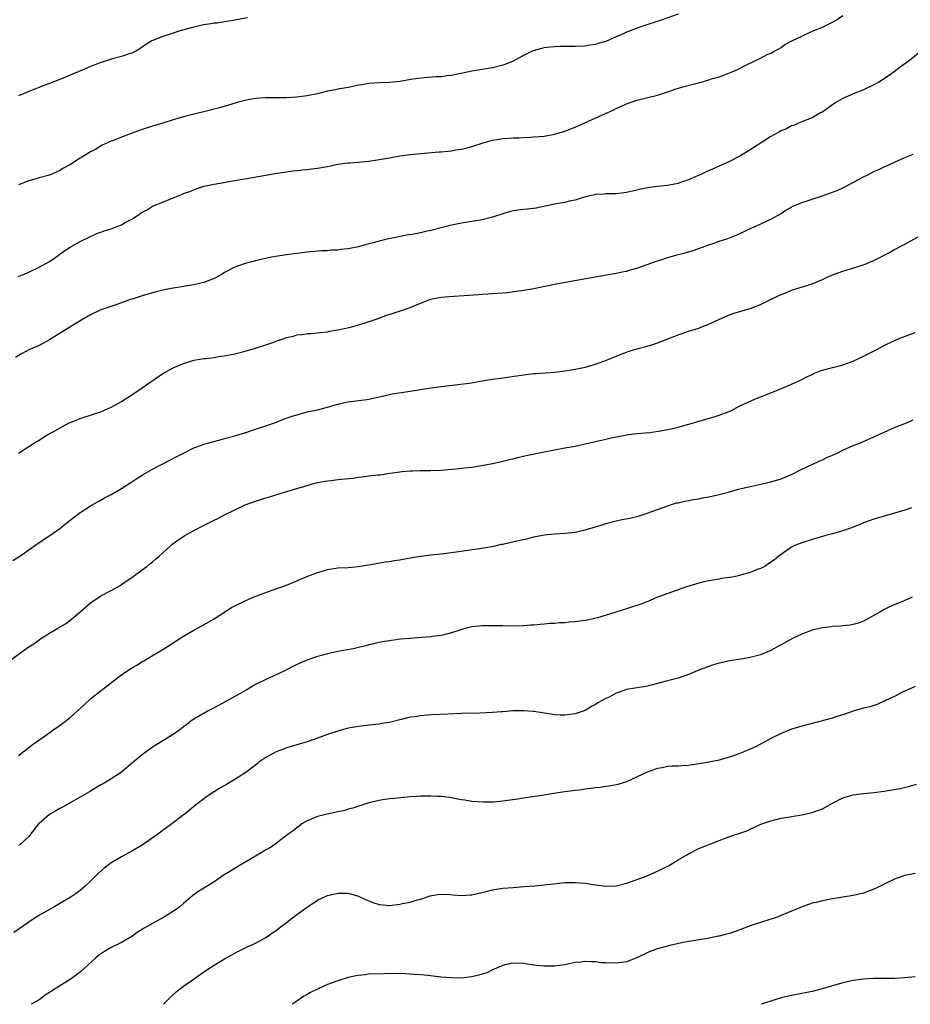
# Model space of a CAD drawing. Units: inches. Extents: x 2637000 to 2640000, y 1515000 to 1518000.
# Drawn here: x 2638665 to 2638838, y 1515000 to 1515191 of the extents above; entities that cross this region are included whole.
import ezdxf

# ---------------------------------------------------------------- set-up
doc = ezdxf.new("R2010")
doc.units = ezdxf.units.IN
doc.header["$MEASUREMENT"] = 0
doc.layers.add('LD26371515_10ft', color=62, linetype='Continuous')

msp = doc.modelspace()

# ---------------------------------------------------------------- linework, layer by layer
at = {"layer": 'LD26371515_10ft'}
for points, elevation in [([(2638793, 1515192.19), (2638789.74, 1515191), (2638786.14, 1515189.86), (2638784.67, 1515189.33), (2638783.9, 1515189), (2638783, 1515188.66), (2638782.34, 1515188.34), (2638781, 1515187.78), (2638779, 1515186.9), (2638777.51, 1515186.49), (2638777, 1515186.29), (2638775.86, 1515186.14), (2638775, 1515185.94), (2638773, 1515185.88), (2638772.13, 1515185.87), (2638771, 1515185.91), (2638770.13, 1515185.87), (2638769, 1515185.85), (2638768.22, 1515185.78), (2638767, 1515185.63), (2638766.47, 1515185.53), (2638764.91, 1515185.09), (2638764.7, 1515185), (2638763, 1515184.14), (2638761, 1515183.07), (2638759.55, 1515182.45), (2638759, 1515182.27), (2638757, 1515181.77), (2638753, 1515181.14), (2638749, 1515180.27), (2638748.21, 1515180.21), (2638747, 1515180.04), (2638746.02, 1515180.02), (2638743.82, 1515179.82), (2638741.53, 1515179.53), (2638739, 1515179.14), (2638737, 1515178.92), (2638735.14, 1515178.87), (2638733, 1515178.74), (2638731.54, 1515178.46), (2638731, 1515178.38), (2638729.87, 1515178.12), (2638729, 1515177.97), (2638728.2, 1515177.8), (2638727, 1515177.6), (2638726.52, 1515177.48), (2638725, 1515177.2), (2638723, 1515176.74), (2638721, 1515176.35), (2638719, 1515176.09), (2638717, 1515175.97), (2638713.95, 1515175.94), (2638713, 1515175.97), (2638711.86, 1515175.86), (2638711, 1515175.83), (2638709.52, 1515175.52), (2638709, 1515175.43), (2638707.45, 1515175), (2638705.57, 1515174.43), (2638704.01, 1515173.99), (2638701, 1515173.24), (2638699, 1515172.78), (2638697, 1515172.28), (2638695.94, 1515171.94), (2638695, 1515171.68), (2638693.04, 1515171.04), (2638691.43, 1515170.57), (2638691, 1515170.41), (2638689, 1515169.78), (2638686.86, 1515169), (2638685, 1515168.29), (2638683.79, 1515167.79), (2638683, 1515167.51), (2638681.26, 1515166.74), (2638680, 1515166), (2638679, 1515165.48), (2638678.25, 1515165), (2638677, 1515164.25), (2638675.07, 1515163), (2638673.73, 1515162.27), (2638673, 1515161.81), (2638672.42, 1515161.58), (2638671, 1515160.94), (2638669, 1515160.42), (2638668.16, 1515160.16), (2638667, 1515159.85), (2638665, 1515159.04)], 8640), ([(2638665, 1515141.23), (2638666.21, 1515141.79), (2638667, 1515142.12), (2638669, 1515143.06), (2638671, 1515144.19), (2638672.24, 1515145), (2638673.82, 1515146.18), (2638675.02, 1515146.98), (2638677, 1515148.06), (2638678.95, 1515149), (2638680.36, 1515149.64), (2638681, 1515149.84), (2638681.83, 1515150.17), (2638683, 1515150.52), (2638684.26, 1515151), (2638685, 1515151.3), (2638685.71, 1515151.71), (2638687, 1515152.42), (2638687.93, 1515153), (2638689, 1515153.76), (2638689.84, 1515154.16), (2638691, 1515154.89), (2638693, 1515155.71), (2638694.23, 1515156.23), (2638695, 1515156.51), (2638696.17, 1515157), (2638696.78, 1515157.22), (2638697, 1515157.34), (2638698.24, 1515157.76), (2638699, 1515158.11), (2638699.68, 1515158.32), (2638701, 1515158.78), (2638701.98, 1515159), (2638703, 1515159.2), (2638707, 1515159.87), (2638713, 1515160.96), (2638714.74, 1515161.26), (2638716.49, 1515161.51), (2638717, 1515161.57), (2638718.26, 1515161.74), (2638719, 1515161.81), (2638720.06, 1515161.94), (2638721, 1515162.03), (2638721.85, 1515162.15), (2638723, 1515162.28), (2638725.3, 1515162.7), (2638727, 1515163.05), (2638729, 1515163.32), (2638729.35, 1515163.35), (2638731, 1515163.45), (2638731.5, 1515163.5), (2638733, 1515163.62), (2638735, 1515163.94), (2638736.15, 1515164.15), (2638737, 1515164.32), (2638739, 1515164.66), (2638741, 1515164.92), (2638746.57, 1515165.43), (2638747, 1515165.48), (2638748.4, 1515165.6), (2638749, 1515165.68), (2638749.83, 1515165.83), (2638751, 1515165.99), (2638751.82, 1515166.18), (2638753, 1515166.5), (2638755.2, 1515167.2), (2638757, 1515167.69), (2638757.84, 1515167.84), (2638759, 1515168.02), (2638760.08, 1515168.08), (2638761, 1515168.15), (2638762.17, 1515168.17), (2638763, 1515168.24), (2638764.29, 1515168.29), (2638765, 1515168.34), (2638767, 1515168.53), (2638769, 1515168.88), (2638771, 1515169.47), (2638773, 1515170.27), (2638778.91, 1515172.91), (2638780.43, 1515173.57), (2638781, 1515173.86), (2638782.59, 1515174.59), (2638783, 1515174.76), (2638785, 1515175.48), (2638789, 1515176.48), (2638791, 1515177.11), (2638792.41, 1515177.59), (2638793.94, 1515178.06), (2638797.45, 1515179), (2638799, 1515179.43), (2638799.66, 1515179.66), (2638801, 1515180.04), (2638802.68, 1515180.68), (2638803, 1515180.79), (2638803.47, 1515181), (2638804.56, 1515181.44), (2638806.43, 1515182.43), (2638809, 1515183.65), (2638810.32, 1515184.32), (2638811, 1515184.63), (2638811.64, 1515185), (2638812.54, 1515185.46), (2638813, 1515185.73), (2638813.74, 1515186.26), (2638815.09, 1515187), (2638817, 1515187.93), (2638819, 1515188.85), (2638821, 1515189.68), (2638823, 1515190.6), (2638823.25, 1515190.75), (2638823.66, 1515191), (2638825, 1515191.9)], 8630), ([(2638709.45, 1515191.45), (2638707, 1515190.99), (2638705, 1515190.66), (2638703.54, 1515190.46), (2638703, 1515190.4), (2638702.31, 1515190.31), (2638701, 1515190.1), (2638699, 1515189.67), (2638696.56, 1515189), (2638695, 1515188.52), (2638694.26, 1515188.26), (2638693, 1515187.86), (2638690.89, 1515187), (2638689.69, 1515186.31), (2638689, 1515185.79), (2638688.53, 1515185.47), (2638687.75, 1515185), (2638687, 1515184.63), (2638686.47, 1515184.47), (2638685, 1515183.97), (2638683, 1515183.45), (2638681.66, 1515183), (2638681, 1515182.8), (2638679.7, 1515182.3), (2638679, 1515182.05), (2638677.34, 1515181.34), (2638676.61, 1515181), (2638673, 1515179.51), (2638671, 1515178.74), (2638669.73, 1515178.27), (2638669, 1515177.96), (2638668.31, 1515177.69), (2638666.9, 1515177.1), (2638665, 1515176.34)], 8650), ([(2638840.2, 1515185), (2638837.63, 1515183), (2638836.1, 1515181.9), (2638834.93, 1515181), (2638833, 1515179.63), (2638831.96, 1515179), (2638831, 1515178.45), (2638829, 1515177.51), (2638827, 1515176.7), (2638826.44, 1515176.44), (2638825, 1515175.81), (2638823.61, 1515175), (2638820.89, 1515173.11), (2638820.66, 1515173), (2638819, 1515172.04), (2638817.45, 1515171.45), (2638817, 1515171.25), (2638816.37, 1515171), (2638815.41, 1515170.59), (2638815, 1515170.48), (2638814.07, 1515169.93), (2638813, 1515169.54), (2638812.68, 1515169.32), (2638811, 1515168.41), (2638809.35, 1515167.35), (2638807.72, 1515166.28), (2638807, 1515165.82), (2638805.64, 1515165), (2638805, 1515164.63), (2638803, 1515163.6), (2638801, 1515162.68), (2638799.82, 1515162.18), (2638799, 1515161.79), (2638798.44, 1515161.56), (2638797.28, 1515161), (2638796.77, 1515160.77), (2638795, 1515160.03), (2638793.5, 1515159.5), (2638793, 1515159.34), (2638790.93, 1515158.93), (2638789, 1515158.74), (2638787.44, 1515158.56), (2638785.77, 1515158.23), (2638785, 1515158.02), (2638784.16, 1515157.84), (2638783, 1515157.54), (2638781, 1515157.32), (2638780.7, 1515157.3), (2638779, 1515157.31), (2638778.73, 1515157.27), (2638777, 1515157.19), (2638776.86, 1515157.14), (2638776.15, 1515157), (2638774.61, 1515156.61), (2638773, 1515156.08), (2638771.87, 1515155.87), (2638771, 1515155.63), (2638769.37, 1515155.37), (2638765.46, 1515154.54), (2638763.69, 1515154.31), (2638763, 1515154.25), (2638761.89, 1515154.11), (2638761, 1515153.99), (2638760.21, 1515153.79), (2638759, 1515153.44), (2638757, 1515152.76), (2638755, 1515152.28), (2638751, 1515151.64), (2638749, 1515151.21), (2638747, 1515150.68), (2638745, 1515150.19), (2638743.99, 1515150.01), (2638743, 1515149.76), (2638741.42, 1515149.42), (2638740.67, 1515149.33), (2638736.52, 1515148.52), (2638735, 1515148.14), (2638733.82, 1515147.82), (2638733, 1515147.58), (2638731, 1515147.05), (2638729, 1515146.66), (2638727.51, 1515146.49), (2638727, 1515146.39), (2638725.66, 1515146.34), (2638725, 1515146.26), (2638723.79, 1515146.21), (2638721, 1515145.97), (2638717, 1515145.47), (2638714.85, 1515145.15), (2638714.09, 1515145), (2638711, 1515144.29), (2638710.03, 1515144.03), (2638709, 1515143.81), (2638707, 1515143.1), (2638705, 1515142.05), (2638704.38, 1515141.62), (2638703.26, 1515141), (2638703, 1515140.88), (2638701, 1515140.11), (2638699.85, 1515139.85), (2638699, 1515139.63), (2638695, 1515139.02), (2638693.31, 1515138.69), (2638691.7, 1515138.3), (2638691, 1515138.1), (2638689, 1515137.51), (2638687.46, 1515137), (2638686.77, 1515136.77), (2638685, 1515136.12), (2638683.71, 1515135.71), (2638681, 1515134.76), (2638679, 1515133.84), (2638677, 1515132.67), (2638672.27, 1515129.73), (2638671, 1515128.97), (2638669, 1515127.89), (2638667.02, 1515127), (2638665.69, 1515126.31), (2638664.45, 1515125.55)], 8620), ([(2638665, 1515106.95), (2638667, 1515108.24), (2638668.12, 1515109), (2638668.68, 1515109.32), (2638670.4, 1515110.4), (2638671, 1515110.75), (2638671.17, 1515110.83), (2638671.44, 1515111), (2638674.83, 1515112.83), (2638675.2, 1515113), (2638677, 1515113.72), (2638677.95, 1515114.05), (2638679, 1515114.33), (2638679.49, 1515114.51), (2638681, 1515114.98), (2638683, 1515115.9), (2638685, 1515117.01), (2638687, 1515118.27), (2638689, 1515119.64), (2638692.14, 1515121.86), (2638693, 1515122.41), (2638695, 1515123.54), (2638697, 1515124.39), (2638699, 1515124.99), (2638701, 1515125.34), (2638701.37, 1515125.37), (2638703, 1515125.56), (2638704.23, 1515125.77), (2638705, 1515125.84), (2638705.94, 1515126.06), (2638707, 1515126.24), (2638709, 1515126.75), (2638711, 1515127.35), (2638713, 1515127.98), (2638714.53, 1515128.53), (2638715, 1515128.68), (2638716.74, 1515129.26), (2638717, 1515129.39), (2638718.34, 1515129.66), (2638719, 1515129.93), (2638720.02, 1515129.98), (2638721, 1515130.19), (2638721.78, 1515130.22), (2638723, 1515130.3), (2638723.59, 1515130.41), (2638725, 1515130.54), (2638725.36, 1515130.64), (2638727, 1515130.89), (2638729.43, 1515131.43), (2638731, 1515131.87), (2638732.25, 1515132.25), (2638734.39, 1515133), (2638736.29, 1515133.71), (2638739.34, 1515134.66), (2638741, 1515135.25), (2638743, 1515136.1), (2638745, 1515136.87), (2638745.6, 1515137), (2638747, 1515137.27), (2638748.59, 1515137.41), (2638754.24, 1515137.76), (2638755, 1515137.82), (2638756.13, 1515137.87), (2638757, 1515137.95), (2638757.99, 1515138.01), (2638759.82, 1515138.18), (2638761.6, 1515138.4), (2638763, 1515138.6), (2638765, 1515138.95), (2638767.46, 1515139.46), (2638769, 1515139.79), (2638775.84, 1515141), (2638780.24, 1515141.76), (2638781, 1515141.9), (2638782.15, 1515142.15), (2638783, 1515142.32), (2638783.54, 1515142.46), (2638785, 1515142.9), (2638789, 1515144.3), (2638791, 1515144.96), (2638792.59, 1515145.41), (2638793, 1515145.53), (2638794.19, 1515145.81), (2638795, 1515146.07), (2638795.74, 1515146.26), (2638797, 1515146.67), (2638799, 1515147.4), (2638799.59, 1515147.59), (2638801, 1515148.12), (2638802.65, 1515148.65), (2638803.61, 1515149), (2638804.6, 1515149.4), (2638807.32, 1515150.68), (2638808.11, 1515151), (2638811, 1515152.36), (2638813, 1515153.51), (2638813.89, 1515154.11), (2638815, 1515154.71), (2638815.17, 1515154.83), (2638817, 1515155.61), (2638817.85, 1515155.85), (2638819, 1515156.28), (2638820.82, 1515156.82), (2638823, 1515157.6), (2638823.99, 1515158.01), (2638825, 1515158.46), (2638825.36, 1515158.64), (2638829, 1515160.59), (2638829.81, 1515161), (2638831, 1515161.63), (2638831.96, 1515162.04), (2638833, 1515162.57), (2638833.32, 1515162.68), (2638834.04, 1515163), (2638835, 1515163.46), (2638837, 1515164.33), (2638838.6, 1515165)], 8610), ([(2638663.89, 1515086.11), (2638665.25, 1515087), (2638667, 1515088.18), (2638668.64, 1515089.36), (2638671.1, 1515091), (2638673, 1515092.38), (2638673.83, 1515093), (2638674.46, 1515093.54), (2638675.58, 1515094.42), (2638677, 1515095.44), (2638679, 1515096.76), (2638679.41, 1515097), (2638680.44, 1515097.56), (2638681.7, 1515098.3), (2638683, 1515098.98), (2638685, 1515100.11), (2638687, 1515101.38), (2638687.96, 1515102.04), (2638689, 1515102.67), (2638689.2, 1515102.8), (2638691, 1515103.84), (2638693, 1515104.9), (2638695.7, 1515106.3), (2638697, 1515107), (2638699, 1515107.98), (2638700.54, 1515108.54), (2638701, 1515108.73), (2638701.93, 1515109), (2638704.36, 1515109.64), (2638705, 1515109.79), (2638707, 1515110.36), (2638709.13, 1515111), (2638711, 1515111.6), (2638713, 1515112.27), (2638715.07, 1515113), (2638716.45, 1515113.55), (2638717.92, 1515114.08), (2638719.44, 1515114.56), (2638721.03, 1515114.97), (2638723, 1515115.4), (2638725, 1515115.91), (2638726.29, 1515116.29), (2638727, 1515116.48), (2638728.92, 1515116.92), (2638732.61, 1515117.39), (2638733, 1515117.46), (2638735, 1515117.88), (2638735.9, 1515118.1), (2638737.54, 1515118.46), (2638739.25, 1515118.75), (2638741.03, 1515119), (2638745, 1515119.66), (2638747, 1515119.93), (2638750.29, 1515120.29), (2638753, 1515120.65), (2638754.99, 1515121), (2638757, 1515121.31), (2638759, 1515121.59), (2638763, 1515122.2), (2638765, 1515122.43), (2638765.55, 1515122.45), (2638769, 1515122.71), (2638771, 1515122.92), (2638773, 1515123.26), (2638775, 1515123.69), (2638777, 1515124.25), (2638779.11, 1515125), (2638781, 1515125.8), (2638783, 1515126.59), (2638783.3, 1515126.7), (2638785, 1515127.2), (2638787, 1515127.75), (2638788.07, 1515128.07), (2638789, 1515128.38), (2638792.35, 1515129.65), (2638793, 1515129.94), (2638793.81, 1515130.19), (2638795, 1515130.63), (2638797, 1515131.24), (2638797.42, 1515131.42), (2638799, 1515132.02), (2638801.03, 1515133), (2638803, 1515133.82), (2638803.88, 1515134.12), (2638805, 1515134.46), (2638807, 1515135.06), (2638809, 1515135.85), (2638811.34, 1515137), (2638813, 1515137.77), (2638813.89, 1515138.11), (2638815, 1515138.58), (2638817.33, 1515139.33), (2638819, 1515139.84), (2638821, 1515140.69), (2638821.67, 1515141), (2638823, 1515141.56), (2638825, 1515142.28), (2638829, 1515143.55), (2638831, 1515144.39), (2638834.05, 1515145.95), (2638835, 1515146.47), (2638837, 1515147.53), (2638840.51, 1515149.49)], 8600), ([(2638663.7, 1515067), (2638666.42, 1515069), (2638666.78, 1515069.22), (2638667, 1515069.39), (2638668.01, 1515069.99), (2638669, 1515070.76), (2638669.36, 1515071), (2638671, 1515072.02), (2638672.62, 1515073), (2638674.13, 1515073.87), (2638675.28, 1515074.72), (2638677, 1515076.18), (2638677.93, 1515077), (2638679, 1515077.9), (2638680.6, 1515079), (2638681, 1515079.25), (2638683, 1515080.32), (2638684.71, 1515081.29), (2638685, 1515081.47), (2638685.89, 1515082.11), (2638687, 1515082.83), (2638689, 1515084.35), (2638689.91, 1515085), (2638690.49, 1515085.51), (2638691, 1515085.88), (2638691.59, 1515086.41), (2638692.33, 1515087), (2638694.47, 1515089), (2638694.75, 1515089.25), (2638695.9, 1515090.1), (2638697.27, 1515091), (2638699, 1515091.94), (2638701.01, 1515093), (2638703, 1515093.98), (2638703.7, 1515094.3), (2638705, 1515095), (2638707, 1515096), (2638709, 1515096.92), (2638711, 1515097.66), (2638712.03, 1515097.97), (2638713, 1515098.29), (2638713.56, 1515098.44), (2638715.31, 1515099), (2638719, 1515100.09), (2638720.58, 1515100.58), (2638722.05, 1515101), (2638723, 1515101.25), (2638724.47, 1515101.53), (2638725, 1515101.63), (2638725.69, 1515101.69), (2638727, 1515101.84), (2638729.87, 1515102.13), (2638731, 1515102.3), (2638731.65, 1515102.35), (2638733, 1515102.55), (2638734.78, 1515102.78), (2638735.21, 1515102.79), (2638737.09, 1515103.09), (2638739, 1515103.37), (2638739.4, 1515103.4), (2638741, 1515103.54), (2638741.54, 1515103.54), (2638743, 1515103.59), (2638745, 1515103.61), (2638747, 1515103.7), (2638749.94, 1515103.94), (2638751, 1515104.04), (2638752.17, 1515104.17), (2638753, 1515104.28), (2638754.52, 1515104.52), (2638756.98, 1515104.98), (2638759, 1515105.42), (2638760.27, 1515105.73), (2638761, 1515105.89), (2638761.88, 1515106.12), (2638763.51, 1515106.49), (2638769, 1515107.65), (2638771, 1515108.02), (2638773, 1515108.36), (2638775, 1515108.76), (2638777, 1515109.22), (2638778.42, 1515109.58), (2638779, 1515109.71), (2638780.03, 1515109.97), (2638781, 1515110.17), (2638782.4, 1515110.4), (2638783, 1515110.52), (2638783.42, 1515110.58), (2638785, 1515110.76), (2638787.53, 1515111), (2638789.22, 1515111.22), (2638791, 1515111.54), (2638791.69, 1515111.69), (2638793, 1515112.01), (2638794.4, 1515112.4), (2638796.46, 1515113), (2638797, 1515113.17), (2638799.99, 1515114.01), (2638801, 1515114.33), (2638802.75, 1515115), (2638803.21, 1515115.21), (2638805, 1515116.13), (2638808.37, 1515117.63), (2638811, 1515118.66), (2638813.84, 1515119.84), (2638815, 1515120.35), (2638817, 1515121.26), (2638818.14, 1515121.86), (2638819, 1515122.27), (2638819.5, 1515122.5), (2638820.74, 1515123), (2638821, 1515123.1), (2638823, 1515123.62), (2638823.8, 1515123.8), (2638825, 1515124.11), (2638827, 1515124.82), (2638829, 1515125.77), (2638831.42, 1515127), (2638833, 1515127.87), (2638835, 1515128.84), (2638836.52, 1515129.48), (2638837.97, 1515130.03), (2638839, 1515130.36)], 8590), ([(2638665, 1515048.3), (2638665.94, 1515049), (2638666.56, 1515049.43), (2638667.67, 1515050.33), (2638670, 1515052), (2638672.31, 1515053.69), (2638673, 1515054.13), (2638675, 1515055.65), (2638677.78, 1515058.22), (2638679, 1515059.29), (2638681.1, 1515061), (2638682.19, 1515061.81), (2638683.7, 1515063), (2638685, 1515063.94), (2638687, 1515065.31), (2638688.08, 1515065.92), (2638689, 1515066.52), (2638689.32, 1515066.68), (2638689.87, 1515067), (2638693.18, 1515069), (2638695, 1515070.19), (2638696.33, 1515071), (2638697, 1515071.46), (2638699, 1515072.64), (2638699.71, 1515073), (2638700.55, 1515073.45), (2638703, 1515074.82), (2638706.37, 1515077), (2638707, 1515077.34), (2638709, 1515078.33), (2638710.57, 1515079), (2638711.28, 1515079.28), (2638713, 1515079.92), (2638714.42, 1515080.42), (2638717, 1515081.36), (2638719, 1515082.19), (2638719.56, 1515082.44), (2638720.86, 1515083), (2638723, 1515083.83), (2638724.16, 1515084.16), (2638725, 1515084.42), (2638727, 1515084.71), (2638729, 1515084.81), (2638731, 1515084.99), (2638733.38, 1515085.38), (2638736.14, 1515085.86), (2638737, 1515085.95), (2638737.88, 1515086.12), (2638739, 1515086.27), (2638741, 1515086.66), (2638743, 1515087.01), (2638745, 1515087.27), (2638747.52, 1515087.52), (2638749, 1515087.69), (2638754.46, 1515088.46), (2638756.86, 1515088.86), (2638757.52, 1515089), (2638758.72, 1515089.28), (2638759, 1515089.32), (2638760.36, 1515089.64), (2638762.01, 1515089.99), (2638763, 1515090.23), (2638763.64, 1515090.36), (2638765, 1515090.71), (2638767, 1515091.11), (2638769, 1515091.32), (2638771, 1515091.45), (2638773, 1515091.67), (2638775, 1515092.07), (2638777, 1515092.66), (2638778.06, 1515093), (2638779, 1515093.33), (2638781, 1515093.87), (2638782.1, 1515094.1), (2638783.62, 1515094.38), (2638785.24, 1515094.76), (2638787, 1515095.31), (2638791, 1515096.76), (2638791.7, 1515097), (2638792.7, 1515097.3), (2638793, 1515097.36), (2638794.32, 1515097.68), (2638795, 1515097.78), (2638796.01, 1515097.99), (2638797, 1515098.13), (2638797.71, 1515098.29), (2638799, 1515098.51), (2638801, 1515098.95), (2638803, 1515099.49), (2638805, 1515100.05), (2638807, 1515100.53), (2638809.33, 1515101), (2638811, 1515101.38), (2638813, 1515102), (2638815, 1515102.82), (2638817, 1515103.84), (2638818.59, 1515104.59), (2638819, 1515104.8), (2638820.5, 1515105.5), (2638821, 1515105.69), (2638821.89, 1515106.11), (2638823, 1515106.59), (2638823.89, 1515107), (2638825, 1515107.55), (2638827, 1515108.46), (2638828.37, 1515109), (2638831, 1515110.14), (2638835, 1515111.94), (2638837.64, 1515113), (2638838.59, 1515113.41)], 8580), ([(2638838.33, 1515096.33), (2638837, 1515095.92), (2638835, 1515095.32), (2638833, 1515094.77), (2638831.63, 1515094.37), (2638831, 1515094.17), (2638829, 1515093.42), (2638828.71, 1515093.29), (2638827, 1515092.62), (2638826.44, 1515092.44), (2638825, 1515091.92), (2638823, 1515091.33), (2638821.7, 1515091), (2638819, 1515090.24), (2638817, 1515089.6), (2638815.49, 1515089), (2638815, 1515088.72), (2638813, 1515087.33), (2638812.58, 1515087), (2638811.72, 1515086.28), (2638811, 1515085.82), (2638810.53, 1515085.47), (2638809.81, 1515085), (2638809, 1515084.6), (2638808.37, 1515084.37), (2638807, 1515083.79), (2638805.34, 1515083.34), (2638805, 1515083.23), (2638803.86, 1515083), (2638803, 1515082.85), (2638801.38, 1515082.62), (2638801, 1515082.54), (2638799.67, 1515082.33), (2638798.03, 1515081.97), (2638797, 1515081.72), (2638794.61, 1515081), (2638791, 1515079.72), (2638789, 1515079), (2638787.61, 1515078.39), (2638786.18, 1515077.82), (2638783, 1515076.76), (2638779.7, 1515075.7), (2638777.34, 1515075), (2638777.07, 1515074.93), (2638775.41, 1515074.59), (2638773, 1515074.24), (2638771.85, 1515074.15), (2638771, 1515074.04), (2638769.99, 1515074.01), (2638769, 1515073.9), (2638768.11, 1515073.89), (2638767, 1515073.75), (2638766.26, 1515073.74), (2638765, 1515073.57), (2638764.44, 1515073.56), (2638763, 1515073.44), (2638760.6, 1515073.4), (2638759, 1515073.46), (2638758.56, 1515073.44), (2638757, 1515073.49), (2638756.53, 1515073.47), (2638755, 1515073.44), (2638753, 1515073.24), (2638751.93, 1515073), (2638751, 1515072.75), (2638750.64, 1515072.64), (2638749, 1515072.07), (2638747.8, 1515071.8), (2638747, 1515071.56), (2638745.37, 1515071.37), (2638745, 1515071.3), (2638743.18, 1515071.18), (2638741, 1515071.02), (2638739.16, 1515070.84), (2638737.36, 1515070.64), (2638737, 1515070.57), (2638735.63, 1515070.37), (2638735, 1515070.23), (2638733.97, 1515069.97), (2638733, 1515069.75), (2638732.41, 1515069.59), (2638731, 1515069.23), (2638729.95, 1515069), (2638727, 1515068.46), (2638725, 1515068.03), (2638723, 1515067.49), (2638721.13, 1515066.87), (2638719.71, 1515066.29), (2638718.34, 1515065.66), (2638717, 1515064.95), (2638715, 1515063.94), (2638713, 1515063.01), (2638711, 1515062.04), (2638709.2, 1515061), (2638705.24, 1515058.76), (2638703, 1515057.55), (2638701.92, 1515057), (2638699, 1515055.33), (2638698.52, 1515055), (2638697.67, 1515054.33), (2638697, 1515053.84), (2638696.54, 1515053.46), (2638695.91, 1515053), (2638695, 1515052.39), (2638691, 1515049.89), (2638689.76, 1515049), (2638689, 1515048.43), (2638687.26, 1515047), (2638685.42, 1515045.42), (2638684.91, 1515045), (2638683, 1515043.75), (2638681.73, 1515043), (2638681, 1515042.59), (2638680.01, 1515041.99), (2638679, 1515041.4), (2638678.76, 1515041.24), (2638677, 1515040.18), (2638673.69, 1515038.31), (2638673, 1515037.98), (2638672.38, 1515037.62), (2638671.23, 1515037), (2638671, 1515036.84), (2638669, 1515035.09), (2638668.91, 1515035), (2638667.36, 1515033), (2638667, 1515032.6), (2638665.3, 1515031), (2638665.13, 1515030.87)], 8570), ([(2638838.41, 1515079), (2638837, 1515078.37), (2638836.02, 1515077.98), (2638834.62, 1515077.38), (2638833.78, 1515077), (2638833, 1515076.63), (2638832.13, 1515076.13), (2638829, 1515074.38), (2638828, 1515074), (2638827, 1515073.71), (2638826.4, 1515073.6), (2638825, 1515073.47), (2638824.6, 1515073.4), (2638823, 1515073.32), (2638822.73, 1515073.26), (2638821, 1515073.08), (2638819, 1515072.6), (2638817, 1515071.84), (2638815.2, 1515071), (2638813, 1515069.77), (2638812.47, 1515069.53), (2638811, 1515068.69), (2638809, 1515067.86), (2638807, 1515067.33), (2638805.21, 1515067), (2638803, 1515066.64), (2638801.64, 1515066.36), (2638801, 1515066.2), (2638800.07, 1515065.93), (2638798.57, 1515065.43), (2638797, 1515064.84), (2638795, 1515064), (2638793, 1515063.28), (2638790.71, 1515062.71), (2638789, 1515062.27), (2638788.01, 1515061.99), (2638787, 1515061.75), (2638786.36, 1515061.64), (2638784.63, 1515061.37), (2638783, 1515061.09), (2638782.66, 1515061), (2638781, 1515060.39), (2638779.63, 1515059.63), (2638779, 1515059.33), (2638777.46, 1515058.54), (2638777, 1515058.18), (2638776.2, 1515057.8), (2638775, 1515057.03), (2638773, 1515056.38), (2638771, 1515056.14), (2638770.15, 1515056.15), (2638769, 1515056.21), (2638768.32, 1515056.32), (2638767, 1515056.48), (2638766.6, 1515056.6), (2638765, 1515056.8), (2638764.85, 1515056.85), (2638762.99, 1515056.99), (2638760.93, 1515056.93), (2638759, 1515056.75), (2638758.75, 1515056.75), (2638757, 1515056.61), (2638754.52, 1515056.52), (2638751, 1515056.44), (2638748.34, 1515056.34), (2638745, 1515056.16), (2638743, 1515056), (2638741.82, 1515055.82), (2638741, 1515055.71), (2638739.29, 1515055.29), (2638739, 1515055.23), (2638737, 1515054.72), (2638735.52, 1515054.48), (2638735, 1515054.37), (2638734.28, 1515054.28), (2638731.93, 1515054.07), (2638730.18, 1515053.82), (2638729, 1515053.59), (2638727, 1515053.03), (2638725, 1515052.38), (2638723, 1515051.64), (2638721.05, 1515050.95), (2638719, 1515050.37), (2638717.95, 1515050.04), (2638717, 1515049.77), (2638716.45, 1515049.55), (2638715, 1515049.01), (2638713, 1515047.89), (2638711.67, 1515047), (2638711.3, 1515046.7), (2638709.11, 1515045), (2638707, 1515043.61), (2638705.36, 1515042.64), (2638704.07, 1515041.93), (2638703, 1515041.26), (2638702.82, 1515041.18), (2638702.54, 1515041), (2638701, 1515039.89), (2638699.36, 1515038.64), (2638697.34, 1515037), (2638697, 1515036.77), (2638695, 1515035.23), (2638694.73, 1515035), (2638692.59, 1515033.41), (2638692.07, 1515033), (2638689, 1515030.89), (2638687, 1515029.71), (2638685, 1515028.65), (2638683, 1515027.46), (2638682.38, 1515027), (2638681.6, 1515026.4), (2638680.54, 1515025.46), (2638679, 1515023.91), (2638678.02, 1515023), (2638677, 1515022.12), (2638676.36, 1515021.64), (2638675.45, 1515021), (2638675, 1515020.71), (2638672.04, 1515019), (2638670.09, 1515017.91), (2638668.85, 1515017.15), (2638667, 1515015.94), (2638664.07, 1515013.93)], 8560), ([(2638839, 1515061.68), (2638836.56, 1515060.56), (2638835, 1515059.76), (2638833.39, 1515059), (2638833.14, 1515058.86), (2638833, 1515058.82), (2638831.76, 1515058.24), (2638831, 1515058.02), (2638830.24, 1515057.76), (2638829, 1515057.46), (2638827, 1515056.89), (2638825, 1515056.2), (2638823.84, 1515055.84), (2638823, 1515055.56), (2638817, 1515053.99), (2638815, 1515053.37), (2638813, 1515052.56), (2638811, 1515051.57), (2638809.98, 1515051), (2638809, 1515050.48), (2638808.02, 1515049.98), (2638807, 1515049.51), (2638805.77, 1515049), (2638804.49, 1515048.49), (2638803, 1515047.98), (2638801.55, 1515047.55), (2638801, 1515047.41), (2638799, 1515047.01), (2638797, 1515046.67), (2638795, 1515046.38), (2638793.7, 1515046.3), (2638793, 1515046.23), (2638791.79, 1515046.21), (2638791, 1515046.13), (2638789.91, 1515045.91), (2638789, 1515045.79), (2638788.41, 1515045.59), (2638787, 1515045.07), (2638783, 1515043.2), (2638781.33, 1515042.67), (2638781, 1515042.6), (2638779.65, 1515042.35), (2638779, 1515042.29), (2638777.89, 1515042.11), (2638777, 1515042.04), (2638776.11, 1515041.89), (2638775, 1515041.77), (2638774.35, 1515041.65), (2638773, 1515041.5), (2638772.58, 1515041.42), (2638771, 1515041.22), (2638768.9, 1515040.9), (2638767, 1515040.58), (2638763, 1515040.02), (2638761.82, 1515039.82), (2638759.47, 1515039.47), (2638759, 1515039.41), (2638757.26, 1515039.26), (2638755.22, 1515039.22), (2638753, 1515039.38), (2638751.62, 1515039.62), (2638751, 1515039.7), (2638749.91, 1515039.91), (2638749, 1515040.05), (2638747, 1515040.31), (2638746.34, 1515040.34), (2638745, 1515040.43), (2638744.39, 1515040.39), (2638743, 1515040.39), (2638742.32, 1515040.32), (2638741, 1515040.24), (2638737.97, 1515039.97), (2638737, 1515039.85), (2638735.67, 1515039.67), (2638735, 1515039.55), (2638733, 1515039.08), (2638729.9, 1515038.1), (2638729, 1515037.85), (2638728.36, 1515037.64), (2638727, 1515037.35), (2638724.93, 1515036.93), (2638723, 1515036.44), (2638721, 1515035.61), (2638720.01, 1515035), (2638719.44, 1515034.56), (2638719, 1515034.28), (2638718.3, 1515033.7), (2638717.31, 1515033), (2638717, 1515032.74), (2638716, 1515032), (2638715, 1515031.23), (2638713.7, 1515030.3), (2638713, 1515029.95), (2638712.42, 1515029.58), (2638711, 1515028.78), (2638707.99, 1515027), (2638706.13, 1515025.87), (2638704.9, 1515025.1), (2638703, 1515023.78), (2638701.72, 1515023), (2638701, 1515022.52), (2638700.02, 1515021.98), (2638698.85, 1515021.15), (2638697, 1515019.59), (2638696.35, 1515019), (2638695.57, 1515018.43), (2638694.36, 1515017.64), (2638693.35, 1515017), (2638691, 1515015.71), (2638689.29, 1515014.71), (2638689, 1515014.49), (2638688.06, 1515013.94), (2638687, 1515013.17), (2638685, 1515012.02), (2638683, 1515011.02), (2638681.72, 1515010.28), (2638680.53, 1515009.47), (2638680, 1515009), (2638677.83, 1515007), (2638677, 1515006.26), (2638676.27, 1515005.73), (2638675, 1515004.84), (2638673, 1515003.6), (2638671.42, 1515002.58), (2638671, 1515002.26), (2638670.21, 1515001.79), (2638669, 1515000.89), (2638667.47, 1515000)], 8550), ([(2638693.15, 1515000), (2638694.57, 1515001.43), (2638695.58, 1515002.42), (2638697, 1515003.51), (2638699.16, 1515005), (2638701, 1515006.31), (2638702.04, 1515007), (2638703, 1515007.61), (2638705, 1515008.81), (2638706.41, 1515009.59), (2638707, 1515009.94), (2638707.69, 1515010.31), (2638709.09, 1515011), (2638711, 1515011.87), (2638713, 1515012.97), (2638714.17, 1515013.83), (2638715, 1515014.34), (2638715.81, 1515015), (2638717, 1515015.87), (2638718.77, 1515017.23), (2638719.95, 1515018.05), (2638721, 1515018.86), (2638721.23, 1515019), (2638723, 1515020.2), (2638725, 1515021.14), (2638727, 1515021.59), (2638728.44, 1515021.56), (2638729, 1515021.57), (2638731, 1515021), (2638732.35, 1515020.35), (2638733, 1515020.07), (2638733.77, 1515019.77), (2638735, 1515019.36), (2638737, 1515019.19), (2638739, 1515019.42), (2638739.55, 1515019.55), (2638741, 1515019.83), (2638742.2, 1515020.2), (2638743, 1515020.39), (2638744.92, 1515021.08), (2638746.62, 1515021.38), (2638748.67, 1515021.33), (2638749.26, 1515021.26), (2638751, 1515021.15), (2638752.75, 1515021.25), (2638753, 1515021.28), (2638754.42, 1515021.58), (2638756.01, 1515021.99), (2638757, 1515022.23), (2638759, 1515022.52), (2638761, 1515022.69), (2638763.16, 1515022.84), (2638765.19, 1515023), (2638767, 1515023.17), (2638769.47, 1515023.47), (2638771, 1515023.62), (2638773, 1515023.67), (2638775, 1515023.51), (2638777, 1515023.19), (2638779, 1515022.9), (2638781, 1515022.97), (2638783, 1515023.51), (2638783.75, 1515023.75), (2638787, 1515024.96), (2638788.42, 1515025.58), (2638789.79, 1515026.21), (2638791.12, 1515026.88), (2638793, 1515028.03), (2638794.67, 1515029), (2638795, 1515029.22), (2638797, 1515030.22), (2638801, 1515031.81), (2638802.31, 1515032.31), (2638804.32, 1515033), (2638804.84, 1515033.16), (2638805, 1515033.23), (2638806.32, 1515033.68), (2638807, 1515034.02), (2638809.03, 1515034.97), (2638811, 1515035.64), (2638811.79, 1515035.79), (2638813, 1515036.12), (2638814.32, 1515036.32), (2638815, 1515036.46), (2638817, 1515036.76), (2638819, 1515037.2), (2638820.32, 1515037.68), (2638821, 1515037.95), (2638823, 1515039.03), (2638825, 1515040.07), (2638826.52, 1515040.52), (2638827, 1515040.68), (2638829, 1515040.94), (2638831, 1515041.09), (2638833, 1515041.35), (2638836.1, 1515041.9), (2638837.72, 1515042.28), (2638839.25, 1515042.75)], 8540), ([(2638839, 1515025.42), (2638837, 1515024.98), (2638835, 1515024.3), (2638833, 1515023.34), (2638831.44, 1515022.56), (2638831, 1515022.35), (2638829, 1515021.59), (2638827, 1515021.1), (2638823, 1515020.48), (2638821, 1515020.1), (2638819.79, 1515019.79), (2638819, 1515019.62), (2638817.05, 1515018.95), (2638814.26, 1515017.74), (2638812.84, 1515017.16), (2638812.4, 1515017), (2638809, 1515015.9), (2638807, 1515015.2), (2638805, 1515014.46), (2638803, 1515013.77), (2638802.38, 1515013.62), (2638801, 1515013.22), (2638800.8, 1515013.2), (2638798.77, 1515012.77), (2638797, 1515012.52), (2638796.41, 1515012.41), (2638795, 1515012.19), (2638793.99, 1515011.99), (2638791.4, 1515011.4), (2638789, 1515010.76), (2638787.7, 1515010.3), (2638787, 1515010), (2638785, 1515008.99), (2638783, 1515008.26), (2638781, 1515007.96), (2638779, 1515008.02), (2638778.08, 1515008.08), (2638777, 1515008.23), (2638776.22, 1515008.22), (2638775, 1515008.32), (2638774.2, 1515008.2), (2638773, 1515008.1), (2638771.87, 1515007.87), (2638771, 1515007.67), (2638769.48, 1515007.48), (2638769, 1515007.39), (2638767, 1515007.4), (2638765.55, 1515007.55), (2638763.79, 1515007.79), (2638763, 1515007.92), (2638761, 1515007.98), (2638759.72, 1515007.72), (2638759, 1515007.55), (2638757, 1515006.69), (2638755.88, 1515006.12), (2638755, 1515005.87), (2638754.35, 1515005.65), (2638753, 1515005.33), (2638751, 1515005.09), (2638749, 1515005.12), (2638747, 1515005.3), (2638744.43, 1515005.57), (2638743, 1515005.7), (2638741.78, 1515005.78), (2638741, 1515005.85), (2638740.09, 1515005.91), (2638738.04, 1515005.96), (2638736.06, 1515005.94), (2638733, 1515005.82), (2638732.27, 1515005.73), (2638731, 1515005.62), (2638730.5, 1515005.5), (2638729, 1515005.2), (2638727, 1515004.56), (2638725, 1515003.83), (2638723.04, 1515002.96), (2638721.69, 1515002.31), (2638721, 1515001.91), (2638720.4, 1515001.6), (2638719, 1515000.64), (2638718.13, 1515000)], 8530), ([(2638839, 1515005.36), (2638837, 1515005.12), (2638835, 1515005), (2638832.98, 1515004.98), (2638831, 1515004.98), (2638829, 1515004.87), (2638827, 1515004.59), (2638825, 1515004.14), (2638823, 1515003.6), (2638820.97, 1515003), (2638819, 1515002.48), (2638817, 1515002.07), (2638815, 1515001.69), (2638813, 1515001.23), (2638812.19, 1515001), (2638811, 1515000.64), (2638809.14, 1515000)], 8520)]:
    msp.add_lwpolyline(points, dxfattribs=dict(at, elevation=elevation))

doc.saveas('drawing.dxf')
